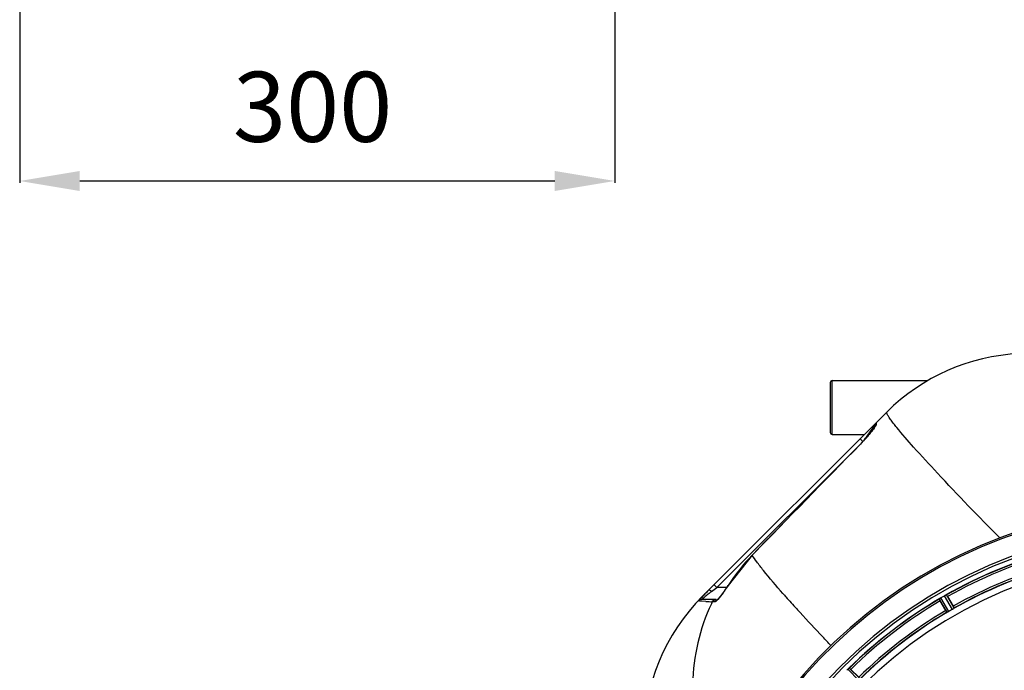
# Model space of a CAD drawing. Units: millimetres. Extents: x -1362 to 3127, y -23 to 2901.
# Drawn here: x -881 to -390, y 648 to 973 of the extents above; entities that cross this region are included whole.
import ezdxf

# ---------------------------------------------------------------- set-up
doc = ezdxf.new("R2010")
doc.units = ezdxf.units.MM
doc.header["$LTSCALE"] = 46.255
doc.header["$PDMODE"] = 3
doc.header["$PDSIZE"] = 0.3125
doc.layers.get('0').update_dxf_attribs({"linetype": 'CONTINUOUS'})
doc.layers.get('Defpoints').update_dxf_attribs({"linetype": 'CONTINUOUS'})
doc.layers.add('AM_5', color=3, linetype='CONTINUOUS', lineweight=25)
doc.layers.add('BEZUGSACHSEN', color=7, linetype='CONTINUOUS')
doc.layers.add('RUNDUNGEN', color=7, linetype='CONTINUOUS')
doc.styles.get("Standard").update_dxf_attribs({"font": 'txt', "width": 0.7})
doc.dimstyles.new('AM_DIN$0', dxfattribs={"dimtxt": 3.5, "dimasz": 2.5, "dimexe": 1, "dimexo": 1, "dimgap": 1.5, "dimtad": 1, "dimdsep": 46, "dimtxsty": 'STANDARD', "dimcen": 0, "dimclrd": 256, "dimclre": 256, "dimclrt": 2, "dimadec": 0, "dimazin": 2, "dimtp": 0.1, "dimtm": 0.1, "dimtfac": 0.71, "dimtdec": 3, "dimtmove": 0, "dimatfit": 3, "dimfxl": 1, "dimlwd": -1, "dimlwe": -1, "dimarcsym": 0})

# ---------------------------------------------------------------- blocks, each defined once
blk = doc.blocks.new('*D17')
at = {"layer": 'AM_5', "ltscale": 10, "transparency": 16777216}
for p, q in [((-881.36, 1761.98), (-881.36, 891.47)), ((-584.36, 1233.19), (-584.36, 891.47)), ((-851.36, 892.47), (-614.36, 892.47))]:
    blk.add_line(p, q, dxfattribs=at)
for points in [[(-851.36, 897.47), (-851.36, 887.47), (-881.36, 892.47)], [(-614.36, 897.47), (-614.36, 887.47), (-584.36, 892.47)]]:
    blk.add_solid(points, dxfattribs=at)
at = {"layer": 'Defpoints', "color": 0, "ltscale": 10, "transparency": 16777216}
for p in [(-881.36, 1762.98), (-584.36, 1234.19), (-584.36, 892.47)]:
    blk.add_point(p, dxfattribs=at)
at = {"layer": 'AM_5', "color": 2, "ltscale": 10, "transparency": 16777216, "insert": (-735.18, 924.97), "char_height": 35, "attachment_point": 5}
blk.add_mtext('300', dxfattribs=at)

msp = doc.modelspace()

# ---------------------------------------------------------------- linework, layer by layer
at = {"color": 7, "linetype": 'Continuous'}
for p, q in [((-475.864, 792.824), (-428.135, 792.824)), ((-540.641, 685.096), (-448.653, 777.085)), ((-456.727, 766.848), (-457.088, 766.402)), ((-454.571, 770.338), (-454.571, 769.84)), ((-475.864, 765.924), (-459.814, 765.924)), ((-515.86, 705.686), (-527.853, 690.566)), ((-537.47, 688.268), (-537.47, 688.268)), ((-533.724, 683.485), (-540.964, 683.485)), ((-532.98, 683.645), (-533.119, 683.511)), ((-418.306, 684.958), (-415.527, 680.145)), ((-419.19, 678.03), (-421.969, 682.843)), ((-466.597, 648.599), (-462.667, 644.669))]:
    msp.add_line(p, q, dxfattribs=at)
at = {"color": 9, "linetype": 'Continuous'}
for p, q in [((-453.985, 771.752), (-453.984, 770.849)), ((-457.538, 766.382), (-456.731, 767.458)), ((-456.731, 767.458), (-454.589, 770.314)), ((-454.589, 770.314), (-454.571, 770.338)), ((-443.674, 769.383), (-443.788, 769.523)), ((-461.985, 763.752), (-460.571, 762.338)), ((-459.835, 763.32), (-459.166, 764.212)), ((-459.166, 764.212), (-458.856, 764.626)), ((-458.856, 764.626), (-457.772, 766.07)), ((-457.772, 766.07), (-457.538, 766.382)), ((-533.424, 689.485), (-462.322, 760.588)), ((-461.971, 760.888), (-462, 760.917)), ((-515.817, 705.644), (-515.86, 705.686)), ((-536.056, 687.511), (-534.805, 688.45)), ((-534.838, 690.9), (-533.424, 689.485)), ((-534.805, 688.45), (-534.13, 688.956)), ((-534.13, 688.956), (-533.424, 689.485)), ((-528.56, 689.485), (-533.424, 689.485)), ((-527.802, 690.534), (-527.853, 690.566)), ((-418.552, 677.128), (-422.436, 683.781)), ((-417.657, 677.579), (-421.608, 684.346)), ((-415.903, 678.591), (-419.788, 685.396)), ((-415.066, 679.141), (-418.885, 685.831)), ((-541.985, 682.72), (-542.488, 682.78)), ((-538.977, 682.517), (-541.985, 682.72)), ((-535.51, 682.37), (-535.715, 682.371)), ((-534.399, 682.371), (-535.51, 682.37)), ((-462.628, 643.071), (-468.142, 648.638)), ((-461.962, 643.819), (-467.383, 649.292))]:
    msp.add_line(p, q, dxfattribs=at)
at = {"color": 7, "linetype": 'Continuous'}
for points in [[(-455.797, 768.043), (-456.08, 767.672), (-456.391, 767.273), (-456.727, 766.848)], [(-454.508, 769.933), (-454.573, 769.814), (-454.669, 769.654), (-454.794, 769.456), (-454.943, 769.23), (-455.118, 768.977), (-455.317, 768.696), (-455.542, 768.386), (-455.797, 768.043)], [(-454.482, 769.983), (-454.481, 769.985), (-454.508, 769.933)], [(-457.879, 765.448), (-458.307, 764.944), (-458.756, 764.425), (-459.225, 763.893), (-459.712, 763.349), (-460.215, 762.797), (-460.735, 762.237), (-461.268, 761.673), (-461.814, 761.106), (-462, 760.917)], [(-457.088, 766.402), (-457.472, 765.934), (-457.879, 765.448)], [(-462, 760.917), (-469.549, 753.208), (-480.013, 742.506), (-490.17, 732.1), (-500.02, 721.99), (-509.563, 712.174), (-515.86, 705.686)], [(-527.853, 690.566), (-528.199, 690.032), (-528.742, 689.211), (-529.278, 688.42), (-529.802, 687.667)], [(-529.802, 687.667), (-530.308, 686.958), (-530.791, 686.298), (-531.248, 685.693), (-531.675, 685.148), (-532.067, 684.666), (-532.418, 684.252), (-532.725, 683.911), (-532.98, 683.645)]]:
    msp.add_lwpolyline(points, dxfattribs=at)
for centre, radius, start, end in [((-377.942, 706.374), 100, 92.61116, 135.00608), ((-452.571, 770.338), 2, 134.99835, 179.99767), ((-304.364, 483.374), 247.056, 15, 345), ((-304.364, 483.374), 236.237, 0.97018, 359.02982), ((-304.364, 483.374), 221.628, 90, 270), ((-304.364, 483.374), 232.558, 105.51248, 119.48758), ((-304.364, 483.374), 225, 105.53208, 119.47036), ((-470.156, 620.951), 95.198, 134.99897, 135.54591), ((-469.931, 614.386), 100, 135, 180), ((-481.61, 631.702), 79.489, 137.07126, 138.50102), ((-473.295, 624.007), 90.818, 135.53511, 137.08937), ((-304.364, 483.374), 232.558, 120.51254, 134.48758), ((-427.12, 691.153), 8.713, 304.00813, 304.53457), ((-400.575, 695.217), 24.715, 208.88554, 210.04368), ((-417.249, 677.054), 8.498, 123.16935, 123.9533), ((-415.986, 675.141), 10.79, 123.22065, 123.83836), ((-418.116, 678.377), 6.915, 122.48231, 123.15502), ((-418.32, 678.703), 6.53, 122.01063, 123.21436), ((-418.094, 678.341), 6.957, 121.55029, 122.4742), ((-418.106, 678.351), 6.942, 121.08641, 121.96574), ((-418.104, 678.36), 6.936, 120.33968, 121.55771), ((-417.384, 677.156), 8.339, 120.42696, 121.09239), ((-301.904, 479.114), 237.591, 119.91555, 120.25329), ((-301.822, 478.972), 237.754, 119.74679, 119.91554), ((-416.366, 679.388), 6.915, 117.46219, 119.66786), ((-415.779, 678.332), 8.123, 118.69484, 119.57585), ((-416.564, 679.769), 6.485, 117.46008, 118.70568), ((-416.067, 678.793), 7.58, 116.44371, 117.39691), ((-416.191, 679.048), 7.297, 116.45441, 117.44627), ((-422.535, 692.761), 7.811, 295.53768, 296.01066), ((-442.175, 671.179), 27.561, 29.99829, 30.55276), ((-306.517, 487.104), 220.528, 119.73697, 120.26303), ((-304.364, 483.374), 225, 120.52969, 134.47031), ((-300.799, 479.809), 237.712, 134.74677, 134.91556), ((-463.287, 643.727), 6.906, 132.49176, 134.66744), ((-462.441, 642.852), 8.123, 133.69485, 134.57585), ((-463.564, 644.029), 6.497, 132.49623, 133.70528), ((-463.078, 643.495), 7.219, 131.4988, 132.47797), ((-462.942, 643.339), 7.426, 131.48605, 132.43554), ((-472.694, 655.035), 7.801, 310.5312, 311.00507), ((-484.087, 631.136), 24.715, 44.95632, 46.11446)]:
    msp.add_arc(centre, radius, start, end, dxfattribs=at)
at = {"color": 9, "linetype": 'Continuous'}
for centre, radius, start, end in [((-508.617, 808.446), 66.546, 320.77806, 321.46492), ((-521.976, 819.602), 83.952, 315.62357, 319.40115), ((-515.937, 814.437), 76.006, 319.39425, 320.76794), ((10075.161, -9563.583), 14752.147, 135.5840459, 135.8836687), ((-304.364, 483.374), 246.237, 15, 345), ((-304.364, 483.374), 232.635, 105.44849, 119.55397), ((-446.199, 638.118), 96.987, 135.87396, 147.28642), ((-304.364, 483.374), 231.557, 105.52333, 119.47667), ((-304.364, 483.374), 226, 105.5362, 119.4638), ((-304.364, 483.374), 224.863, 105.43936, 119.5631), ((-601.582, 737.912), 87.682, 325.48149, 327.29291), ((-491.578, 627.817), 74.44, 127.86936, 129.83224), ((-486.132, 620.906), 83.239, 127.31609, 127.90778), ((-484.358, 618.583), 86.161, 126.87054, 127.31794), ((-73.049, 1062.511), 569.279, 221.34147, 221.56438), ((-20.631, 1109.028), 639.361, 221.566767, 221.918903), ((-304.364, 483.374), 232.635, 120.44616, 134.55396), ((-447.107, 639.557), 98.409, 154.84776, 178.93859), ((-523.686, 986.626), 304.493, 267.12156, 267.73599), ((-448.006, 639.93), 97.437, 154.17852, 154.82136), ((45.015, 1167.953), 727.574, 221.918048, 222.2412), ((96.026, 1214.232), 796.45, 222.23893, 222.420404), ((-304.364, 483.374), 231.557, 120.52333, 134.47667), ((-304.364, 483.374), 226, 120.5362, 134.4638), ((-304.364, 483.374), 224.863, 120.43702, 134.56309)]:
    msp.add_arc(centre, radius, start, end, dxfattribs=at)
for points, knots in [([(-446.16, 772.543), (-446.6, 773.128), (-447.344, 774.137), (-448.211, 775.524), (-448.67, 776.373), (-448.767, 776.971), (-448.653, 777.085)], [0, 0, 0, 0, 0.4154874, 0.7179607, 0.908508, 1, 1, 1, 1]), ([(-443.788, 769.523), (-444.01, 769.796), (-444.813, 770.793), (-445.603, 771.801), (-446.16, 772.543)], [0, 0, 0, 0, 0.2750878, 1, 1, 1, 1]), ([(-454.566, 769.695), (-454.696, 769.495), (-455.329, 768.568), (-456.013, 767.678), (-456.563, 766.988)], [0, 0, 0, 0, 0.2133196, 1, 1, 1, 1]), ([(-453.984, 770.849), (-453.983, 770.695), (-454.204, 770.293), (-454.414, 769.928), (-454.566, 769.695)], [0, 0, 0, 0, 0.3571927, 1, 1, 1, 1]), ([(-392.324, 714.259), (-402.821, 724.913), (-417.302, 739.883), (-434.278, 758.395), (-440.962, 766.052), (-443.674, 769.383)], [0, 0, 0, 0, 0.5954956, 0.8289844, 1, 1, 1, 1]), ([(-500.456, 686.477), (-503.785, 690.261), (-508.27, 695.466), (-513.306, 701.93), (-515.125, 704.513), (-515.817, 705.644)], [0, 0, 0, 0, 0.6150361, 0.8380652, 1, 1, 1, 1]), ([(-537.47, 688.268), (-537.403, 688.335), (-537.054, 688.256), (-536.84, 688.113), (-536.682, 688.006)], [0, 0, 0, 0, 0.3316876, 1, 1, 1, 1]), ([(-529.337, 688.225), (-529.658, 687.758), (-530.807, 686.131), (-532.004, 684.53), (-532.971, 683.483)], [0, 0, 0, 0, 0.2848706, 1, 1, 1, 1]), ([(-540.964, 683.485), (-541.019, 683.486), (-540.644, 683.732), (-540.505, 683.947), (-539.871, 684.455), (-539.489, 684.79), (-539.26, 684.981)], [0, 0, 0, 0, 0.0719479, 0.2846803, 0.6052693, 1, 1, 1, 1]), ([(-532.971, 683.483), (-533.211, 683.223), (-533.612, 682.823), (-534.078, 682.452), (-534.288, 682.389)], [0, 0, 0, 0, 0.6177041, 1, 1, 1, 1]), ([(-534.288, 682.389), (-534.307, 682.383), (-534.344, 682.374), (-534.381, 682.371), (-534.399, 682.371)], [0, 0, 0, 0, 0.5293876, 1, 1, 1, 1]), ([(-476.567, 660.524), (-477.927, 661.954), (-483.083, 667.404), (-488.196, 672.893), (-491.925, 676.974)], [0, 0, 0, 0, 0.263123, 1, 1, 1, 1])]:
    msp.add_open_spline(points, degree=3, knots=knots, dxfattribs=at)
for points in [[(-453.984, 770.849), (-454.236, 770.601), (-454.425, 770.272), (-454.512, 769.929)], [(-536.682, 688.006), (-536.462, 687.857), (-536.254, 687.689), (-536.056, 687.511)], [(-535.715, 682.371), (-535.404, 683.001), (-534.627, 683.485), (-533.924, 683.485)], [(-534.399, 682.371), (-534.142, 682.901), (-533.577, 683.34), (-532.998, 683.451)]]:
    msp.add_open_spline(points, degree=3, dxfattribs=at)
at = {"color": 7, "linetype": 'Continuous'}
for points, knots in [([(-542.488, 682.78), (-542.534, 682.79), (-542.246, 683.012), (-542.149, 683.256), (-541.64, 683.787), (-541.334, 684.157), (-541.144, 684.372)], [0, 0, 0, 0, 0.0676032, 0.2694885, 0.5879646, 1, 1, 1, 1]), ([(-422.436, 683.781), (-422.435, 683.804), (-422.346, 683.849), (-422.294, 683.898), (-422.246, 683.93)], [0, 0, 0, 0, 0.2876862, 1, 1, 1, 1]), ([(-419.442, 685.581), (-419.417, 685.593), (-419.326, 685.638), (-419.234, 685.681), (-419.167, 685.713)], [0, 0, 0, 0, 0.2717036, 1, 1, 1, 1]), ([(-419.169, 685.713), (-419.189, 685.703), (-419.281, 685.66), (-419.372, 685.615), (-419.442, 685.581)], [0, 0, 0, 0, 0.2261049, 1, 1, 1, 1]), ([(-419.109, 685.742), (-419.084, 685.754), (-419.014, 685.786), (-418.945, 685.823), (-418.897, 685.831)], [0, 0, 0, 0, 0.3616317, 1, 1, 1, 1]), ([(-418.897, 685.831), (-418.894, 685.832), (-418.891, 685.832), (-418.886, 685.832), (-418.885, 685.831)], [0, 0, 0, 0, 0.6128262, 1, 1, 1, 1]), ([(-415.313, 678.959), (-415.355, 678.932), (-415.549, 678.805), (-415.745, 678.681), (-415.903, 678.591)], [0, 0, 0, 0, 0.2151605, 1, 1, 1, 1]), ([(-415.527, 680.145), (-415.463, 680.035), (-415.348, 679.83), (-415.212, 679.585), (-415.131, 679.428), (-415.084, 679.342), (-415.072, 679.299), (-415.051, 679.265), (-415.057, 679.262)], [0, 0, 0, 0, 0.381637, 0.7061671, 0.8303182, 0.922474, 0.9795357, 1, 1, 1, 1]), ([(-415.066, 679.141), (-415.066, 679.132), (-415.094, 679.112), (-415.168, 679.049), (-415.251, 678.998), (-415.313, 678.959)], [0, 0, 0, 0, 0.0871645, 0.2861696, 1, 1, 1, 1]), ([(-419.19, 678.03), (-419.127, 677.92), (-419.007, 677.717), (-418.864, 677.477), (-418.768, 677.329), (-418.716, 677.245), (-418.685, 677.213), (-418.666, 677.178), (-418.66, 677.182)], [0, 0, 0, 0, 0.381637, 0.7061671, 0.8303182, 0.922474, 0.9795357, 1, 1, 1, 1]), ([(-418.27, 677.251), (-418.335, 677.217), (-418.421, 677.171), (-418.512, 677.138), (-418.544, 677.124), (-418.552, 677.128)], [0, 0, 0, 0, 0.7138163, 0.91282, 1, 1, 1, 1]), ([(-417.657, 677.579), (-417.712, 677.547), (-417.913, 677.432), (-418.121, 677.329), (-418.27, 677.251)], [0, 0, 0, 0, 0.2754816, 1, 1, 1, 1]), ([(-467.861, 648.902), (-467.84, 648.921), (-467.762, 648.989), (-467.682, 649.056), (-467.625, 649.106)], [0, 0, 0, 0, 0.2719584, 1, 1, 1, 1]), ([(-467.626, 649.105), (-467.644, 649.09), (-467.723, 649.023), (-467.801, 648.955), (-467.861, 648.901)], [0, 0, 0, 0, 0.2257908, 1, 1, 1, 1]), ([(-467.575, 649.148), (-467.554, 649.166), (-467.496, 649.215), (-467.438, 649.269), (-467.394, 649.289)], [0, 0, 0, 0, 0.3616048, 1, 1, 1, 1]), ([(-467.394, 649.289), (-467.392, 649.29), (-467.388, 649.292), (-467.384, 649.293), (-467.383, 649.292)], [0, 0, 0, 0, 0.612881, 1, 1, 1, 1])]:
    msp.add_open_spline(points, degree=3, knots=knots, dxfattribs=at)
for points in [[(-542.488, 682.78), (-542.126, 683.207), (-541.524, 683.486), (-540.964, 683.486)], [(-422.191, 683.968), (-422.209, 683.956), (-422.227, 683.944), (-422.245, 683.931)], [(-421.994, 684.102), (-422.06, 684.058), (-422.126, 684.014), (-422.191, 683.968)], [(-422.18, 683.975), (-422.118, 684.018), (-422.057, 684.06), (-421.995, 684.102)], [(-419.109, 685.742), (-419.129, 685.732), (-419.15, 685.722), (-419.17, 685.712)], [(-467.575, 649.148), (-467.593, 649.133), (-467.61, 649.119), (-467.627, 649.103)]]:
    msp.add_open_spline(points, degree=3, dxfattribs=at)
at = {"layer": 'BEZUGSACHSEN', "color": 7, "linetype": 'Continuous'}
msp.add_arc((-304.364, 483.374), 235, 90, 270, dxfattribs=at)
at = {"layer": 'RUNDUNGEN', "color": 7, "linetype": 'Continuous'}
for p, q in [((-476.864, 791.824), (-476.864, 766.924)), ((-475.864, 792.824), (-428.135, 792.824)), ((-475.864, 765.924), (-459.814, 765.924))]:
    msp.add_line(p, q, dxfattribs=at)
at = {"layer": 'RUNDUNGEN', "color": 9, "linetype": 'Continuous'}
msp.add_line((-475.864, 765.924), (-475.864, 792.824), dxfattribs=at)
at = {"layer": 'RUNDUNGEN', "color": 7, "linetype": 'Continuous'}
for centre, radius, start, end in [((-475.864, 791.824), 1, 90, 180), ((-475.864, 766.924), 1, 180, 270), ((-304.364, 483.374), 247.056, 15, 345)]:
    msp.add_arc(centre, radius, start, end, dxfattribs=at)

# ---------------------------------------------------------------- dimensions: what is measured, and where the dimension line sits
at = {"layer": 'AM_5', "ltscale": 10}
dim = msp.add_linear_dim(base=(-584.364, 892.466), p1=(-881.364, 1762.976), p2=(-584.364, 1234.19), text='300', dimstyle='AM_DIN$0', override={"dimtxt": 35, "dimasz": 30, "dimgap": 15, "dimsah": 1}, dxfattribs=at)
dim.commit()
dim.dimension.update_dxf_attribs({"geometry": '*D17', "text_midpoint": (-735.185, 892.466), "dimtype": 160})

doc.saveas('drawing.dxf')
